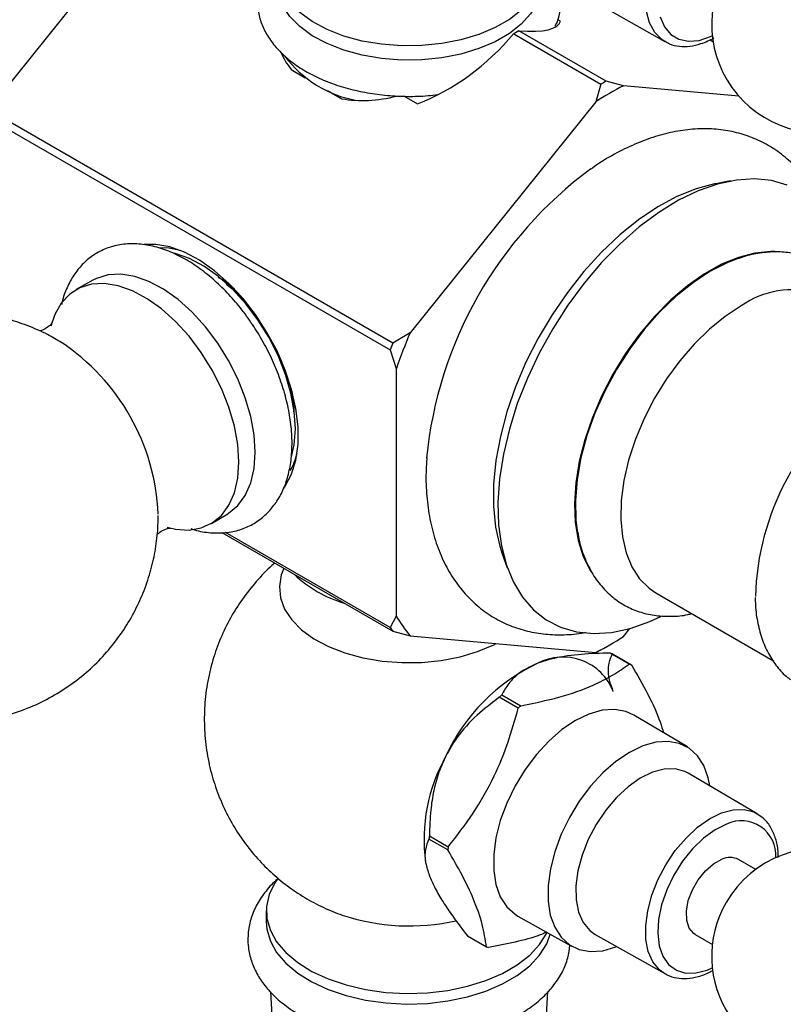
# Model space of a CAD drawing. Units: millimetres. Extents: x 3 to 4496, y 5 to 4495.
# Drawn here: x 748 to 837, y 2993 to 3107 of the extents above; entities that cross this region are included whole.
import ezdxf

# ---------------------------------------------------------------- set-up
doc = ezdxf.new("R2010")
doc.units = ezdxf.units.MM

msp = doc.modelspace()

# ---------------------------------------------------------------- linework, layer by layer
at = {"color": 7, "linetype": 'Continuous', "lineweight": 25}
for p, q in [((746.14, 3097.99), (767.58, 3124.67)), ((814.9, 3108.8), (822.94, 3104.27)), ((810.88, 3106.62), (810.6, 3106.78)), ((806.07, 3105.51), (805.48, 3105.16)), ((805.48, 3105.16), (815.56, 3099.35)), ((816.15, 3099.69), (806.07, 3105.51)), ((828.18, 3104.48), (828.5, 3104.29)), ((779.76, 3101.05), (781.41, 3100.1)), ((815.56, 3099.35), (814.96, 3097.32)), ((818.16, 3099.17), (816.15, 3099.69)), ((783.99, 3098.61), (785.63, 3097.66)), ((831.47, 3097.98), (818.16, 3099.17)), ((792.84, 3097.97), (794.36, 3097.09)), ((814.96, 3097.32), (793.52, 3070.64)), ((791.51, 3069.43), (745.55, 3095.97)), ((745.25, 3095.2), (791.21, 3068.66)), ((830.53, 3088.17), (828.83, 3087.85)), ((756.88, 3076.72), (754.96, 3075.64)), ((793.52, 3070.64), (791.51, 3069.43)), ((791.21, 3068.66), (791.92, 3066.52)), ((791.92, 3066.52), (791.92, 3037.93)), ((770.56, 3048.62), (772.45, 3049.74)), ((771.78, 3047.57), (791.51, 3036.18)), ((791.21, 3036.6), (772.21, 3047.57)), ((804.16, 3045.12), (804.74, 3043.5)), ((821.91, 3040.61), (835.43, 3032.81)), ((791.92, 3037.93), (791.21, 3036.6)), ((791.51, 3036.18), (793.52, 3035.65)), ((793.52, 3035.65), (814.96, 3033.73)), ((818.16, 3035.58), (818.9, 3036.5)), ((815.86, 3034.2), (816.57, 3034.61)), ((814.96, 3033.73), (815.56, 3034.03)), ((818.83, 3032.39), (816.64, 3033.66)), ((816.88, 3033.57), (819.07, 3032.3)), ((808.61, 3032.61), (808.61, 3032.6)), ((804.11, 3028.85), (806.3, 3027.58)), ((806.01, 3027.29), (803.82, 3028.55)), ((825.54, 3022.82), (819.36, 3026.49)), ((833.6, 3015.11), (825.65, 3019.8)), ((797.88, 3010.92), (795.68, 3012.18)), ((795.74, 3012.57), (797.93, 3011.3)), ((795.29, 3009.54), (795.34, 3009.31)), ((833.43, 3008.68), (831.44, 3009.82)), ((776.9, 3003.88), (776.9, 3002.66)), ((785.39, 3003.5), (785.66, 3003.41)), ((805.96, 3003.28), (812.24, 2999.78)), ((800.13, 3001.01), (802.33, 2999.74)), ((814.9, 3001.18), (822.94, 2996.65)), ((826.44, 3001.16), (828.43, 3000.01)), ((817.28, 2999.72), (817.41, 2999.77)), ((822.94, 2996.65), (822.72, 2996.78)), ((777.39, 2994.55), (778.03, 2982.92)), ((808.78, 2982.92), (809.42, 2994.56))]:
    msp.add_line(p, q, dxfattribs=at)
at = {"color": 8, "linetype": 'Continuous', "lineweight": 25}
msp.add_line((828.21, 3104.84), (828.42, 3104.94), dxfattribs=at)
at = {"color": 8, "linetype": 'Continuous', "lineweight": 25, "flags": 128}
for points in [[(822.95, 3104.27), (822.59, 3104.49), (821.77, 3105.32), (821.17, 3106.42), (820.81, 3107.76), (820.71, 3109.3), (820.86, 3110.99), (821.26, 3112.76), (821.9, 3114.55), (822.75, 3116.31), (823.8, 3117.98), (824.99, 3119.49), (826.3, 3120.8), (827.67, 3121.86), (829.06, 3122.64)], [(822.39, 3107.11), (822.89, 3105.97), (823.62, 3105.1), (824.56, 3104.53), (825.66, 3104.3), (826.9, 3104.41), (828.21, 3104.84), (828.21, 3104.84)], [(822.72, 2996.78), (822.32, 2997.1), (821.56, 2998.01), (821.03, 2999.19), (820.75, 3000.6), (820.73, 3002.19), (820.96, 3003.91), (821.43, 3005.69), (822.14, 3007.49), (823.06, 3009.22), (824.15, 3010.85), (825.39, 3012.3), (826.72, 3013.54), (828.1, 3014.51), (829.49, 3015.2), (830.83, 3015.56), (832.09, 3015.6), (833.21, 3015.31), (833.62, 3015.1)], [(830.07, 3013.92), (828.74, 3013.25), (827.41, 3012.29), (826.14, 3011.06), (824.98, 3009.62), (823.97, 3008.02), (823.15, 3006.33), (822.56, 3004.6), (822.21, 3002.9), (822.12, 3001.31), (822.29, 2999.87), (822.72, 2998.66), (823.38, 2997.7), (824.27, 2997.05), (825.33, 2996.71), (826.53, 2996.72), (827.82, 2997.06), (828.42, 2997.32)]]:
    msp.add_lwpolyline(points, dxfattribs=at)
at = {"color": 7, "linetype": 'Continuous', "lineweight": 25, "flags": 128}
for points in [[(806.26, 3107.83), (804.98, 3106.83), (803.33, 3105.88), (801.45, 3105.08), (799.37, 3104.46), (797.16, 3104.03), (794.86, 3103.8), (792.53, 3103.77), (790.21, 3103.95), (787.97, 3104.33), (785.86, 3104.91), (783.93, 3105.66), (782.21, 3106.58), (780.76, 3107.64), (779.61, 3108.81), (778.78, 3110.07), (778.29, 3111.38), (778.16, 3112.73), (778.38, 3114.07), (778.71, 3114.91)], [(808.04, 3108.45), (807.44, 3107.48), (806.36, 3106.29), (804.98, 3105.2), (803.33, 3104.25), (801.45, 3103.45), (799.37, 3102.83), (797.16, 3102.4), (794.86, 3102.17), (792.53, 3102.14), (790.21, 3102.32), (787.97, 3102.7), (785.86, 3103.28), (783.93, 3104.03), (782.21, 3104.95), (780.76, 3106), (779.61, 3107.17), (778.78, 3108.43), (778.29, 3109.75), (778.15, 3110.93)], [(837.07, 3087.68), (835.25, 3088.21), (833.28, 3088.41), (831.2, 3088.28), (829.02, 3087.81), (826.79, 3087.03), (824.51, 3085.94), (822.24, 3084.54), (819.98, 3082.87), (817.77, 3080.93), (815.64, 3078.76), (813.62, 3076.38), (811.73, 3073.82), (809.99, 3071.11), (808.43, 3068.29), (807.06, 3065.39), (805.9, 3062.46), (804.98, 3059.52), (804.29, 3056.61), (803.85, 3053.77), (803.66, 3051.04), (803.73, 3048.45), (804.06, 3046.03), (804.63, 3043.81), (805.45, 3041.83), (806.5, 3040.1), (807.77, 3038.65), (809.24, 3037.49), (810.9, 3036.64), (812.73, 3036.12), (814.69, 3035.92), (816.77, 3036.05), (818.95, 3036.51), (821.19, 3037.3), (822.46, 3037.87)], [(828.83, 3087.85), (828.68, 3087.83), (826.54, 3087.25), (824.34, 3086.36), (822.12, 3085.17), (819.91, 3083.69), (817.73, 3081.94), (815.62, 3079.94), (813.59, 3077.71), (811.69, 3075.3), (809.92, 3072.73), (808.32, 3070.03), (806.9, 3067.24), (805.69, 3064.39), (804.7, 3061.52), (803.94, 3058.67), (803.43, 3055.88), (803.16, 3053.18), (803.15, 3050.61), (803.39, 3048.2), (803.88, 3045.99), (804.16, 3045.12)], [(778.88, 3052.64), (779.09, 3052.94), (779.82, 3054.32), (780.32, 3055.94), (780.57, 3057.77), (780.57, 3059.77), (780.32, 3061.89), (779.82, 3064.09), (779.09, 3066.32), (778.14, 3068.54), (776.98, 3070.69), (775.65, 3072.74), (774.18, 3074.63), (772.58, 3076.33), (770.91, 3077.8), (769.19, 3079.01), (767.47, 3079.94), (765.76, 3080.55), (764.13, 3080.85), (762.79, 3080.85)], [(766.94, 3080.16), (765.66, 3080.42), (764.51, 3080.47)], [(835.64, 3080.02), (835.17, 3080.03), (833.34, 3079.85), (831.44, 3079.35), (829.48, 3078.55), (827.51, 3077.45), (825.54, 3076.07), (823.62, 3074.43), (821.77, 3072.56), (820.03, 3070.48), (818.41, 3068.24), (816.94, 3065.86), (815.66, 3063.39), (814.57, 3060.85), (813.7, 3058.3), (813.06, 3055.77), (812.65, 3053.31), (812.5, 3050.94), (812.59, 3048.72), (812.92, 3046.66), (813.5, 3044.81), (814.31, 3043.2), (814.45, 3042.99)], [(780.26, 3059.56), (780.13, 3061.57), (779.75, 3063.68), (779.12, 3065.84), (778.26, 3068), (777.19, 3070.12), (775.94, 3072.13), (774.53, 3074), (772.99, 3075.68), (771.37, 3077.13), (769.7, 3078.32), (768.02, 3079.21), (766.37, 3079.8), (766.27, 3079.82)], [(831.4, 3079.22), (830.23, 3078.77), (828.23, 3077.76)], [(828.23, 3077.76), (826.23, 3076.46), (824.26, 3074.88), (822.36, 3073.06), (820.56, 3071.01), (818.88, 3068.78), (817.36, 3066.4), (816.01, 3063.91), (814.86, 3061.35), (813.94, 3058.77), (813.25, 3056.2), (812.8, 3053.69), (812.61, 3051.28), (812.67, 3049), (812.86, 3047.56)], [(775.63, 3056.84), (775.5, 3058.86), (775.11, 3060.97), (774.48, 3063.14), (773.62, 3065.32), (772.55, 3067.44), (771.29, 3069.46), (769.88, 3071.33), (768.34, 3073.02), (766.71, 3074.47), (765.04, 3075.66), (763.35, 3076.56), (761.7, 3077.15), (760.11, 3077.4), (758.63, 3077.33), (757.29, 3076.92), (756.88, 3076.72)], [(773.22, 3075.67), (772.66, 3076.13), (771.95, 3076.65)], [(773.74, 3055.73), (773.61, 3057.75), (773.22, 3059.87), (772.59, 3062.04), (771.73, 3064.22), (770.65, 3066.34), (769.39, 3068.37), (767.98, 3070.25), (766.43, 3071.93), (764.81, 3073.39), (763.13, 3074.58), (761.44, 3075.48), (759.78, 3076.07), (758.19, 3076.33), (756.71, 3076.25), (755.37, 3075.84), (754.2, 3075.11), (753.22, 3074.08), (752.47, 3072.76), (752.01, 3071.41)], [(775.29, 3073.24), (774.29, 3074.36), (773.69, 3074.96)], [(831.76, 3073.76), (829.91, 3072.54), (828.08, 3071.06), (826.33, 3069.34), (824.66, 3067.42), (823.13, 3065.31), (821.75, 3063.08), (820.55, 3060.74), (819.55, 3058.35), (818.76, 3055.95), (818.21, 3053.58), (817.9, 3051.28), (817.84, 3049.1), (818.03, 3047.07), (818.46, 3045.23), (819.13, 3043.61), (820.02, 3042.24), (821.13, 3041.15), (821.91, 3040.61)], [(779.34, 3065.17), (779.25, 3065.53), (778.65, 3067.42)], [(779.93, 3062.83), (779.83, 3063.71), (779.69, 3064.54)], [(779.79, 3056.16), (780.13, 3057.69), (780.26, 3059.56)], [(772.45, 3049.74), (772.55, 3049.8), (773.62, 3050.68), (774.48, 3051.86), (775.11, 3053.3), (775.5, 3054.97), (775.63, 3056.84)], [(765.44, 3048.18), (766.43, 3047.96), (767.98, 3047.86), (769.39, 3048.11), (770.65, 3048.68), (771.73, 3049.56), (772.59, 3050.74), (773.22, 3052.18), (773.61, 3053.86), (773.74, 3055.73)], [(778.92, 3043.44), (778.63, 3042.68), (778.41, 3041.36), (778.54, 3040.04), (779.02, 3038.74), (779.84, 3037.5), (780.97, 3036.35), (782.4, 3035.31), (784.08, 3034.41), (785.99, 3033.67), (788.06, 3033.1), (790.27, 3032.73), (792.54, 3032.55), (794.84, 3032.58), (797.1, 3032.8), (799.28, 3033.23), (801.31, 3033.84), (803.17, 3034.62), (803.45, 3034.76)], [(819.36, 3026.49), (818.43, 3026.91), (817.12, 3027.15), (815.69, 3027.05), (814.17, 3026.61), (812.61, 3025.86), (811.05, 3024.82), (809.54, 3023.5), (808.1, 3021.94), (806.79, 3020.2), (805.64, 3018.31), (804.68, 3016.33), (803.93, 3014.31), (803.43, 3012.31), (803.17, 3010.38), (803.17, 3008.57), (803.42, 3006.94), (803.93, 3005.52), (804.68, 3004.36), (805.64, 3003.49), (805.96, 3003.28)], [(828.13, 3018.34), (827.95, 3019.25), (827.45, 3020.66), (826.71, 3021.81), (825.75, 3022.68), (824.61, 3023.23), (823.31, 3023.46), (821.89, 3023.36), (820.38, 3022.94), (818.84, 3022.19), (817.29, 3021.15), (815.78, 3019.84), (814.36, 3018.3), (813.06, 3016.57), (811.92, 3014.69), (810.96, 3012.73), (810.22, 3010.72), (809.72, 3008.74), (809.46, 3006.82), (809.46, 3005.02), (809.71, 3003.4), (810.22, 3002), (810.96, 3000.85), (811.91, 2999.98), (813.05, 2999.42), (814.35, 2999.19), (815.78, 2999.29), (817.28, 2999.72), (817.28, 2999.72)], [(825.65, 3019.8), (825.26, 3020), (824.12, 3020.3), (822.86, 3020.26), (821.5, 3019.89), (820.1, 3019.2), (818.71, 3018.22), (817.37, 3016.97), (816.12, 3015.5), (815.02, 3013.87), (814.09, 3012.12), (813.38, 3010.31), (812.9, 3008.51), (812.67, 3006.78), (812.69, 3005.17), (812.98, 3003.75), (813.51, 3002.56), (814.27, 3001.64), (814.9, 3001.18)], [(826.44, 3001.16), (826.29, 3001.26), (825.76, 3001.88), (825.46, 3002.77), (825.43, 3003.86), (825.65, 3005.07), (826.12, 3006.31), (826.79, 3007.49), (827.63, 3008.52), (828.57, 3009.33), (829.53, 3009.85)], [(778.23, 3007.62), (777.89, 3007.12), (777.24, 3005.78), (776.93, 3004.4), (776.97, 3003.01), (777.37, 3001.64), (778.1, 3000.32), (779.16, 2999.07), (780.53, 2997.92), (782.17, 2996.9), (784.05, 2996.03), (786.13, 2995.33), (788.36, 2994.81), (790.7, 2994.48), (793.1, 2994.36), (795.51, 2994.43), (797.87, 2994.71), (800.13, 2995.18), (802.25, 2995.84), (804.19, 2996.67), (805.89, 2997.65), (807.33, 2998.77), (808.47, 3000), (809.29, 3001.3), (809.3, 3001.34)], [(776.9, 3002.66), (776.97, 3001.79), (777.37, 3000.41), (778.1, 2999.09), (779.16, 2997.84), (780.53, 2996.7), (782.17, 2995.68), (784.05, 2994.81), (786.13, 2994.11), (788.36, 2993.59), (790.7, 2993.26), (793.1, 2993.13), (795.51, 2993.21), (797.87, 2993.49), (800.13, 2993.96), (802.25, 2994.62), (804.19, 2995.45), (805.89, 2996.43), (807.33, 2997.55), (808.47, 2998.77), (809.29, 3000.08), (809.71, 3001.19)]]:
    msp.add_lwpolyline(points, dxfattribs=at)
at = {"color": 7, "linetype": 'Continuous', "lineweight": 25}
for centre, radius, start, end in [((840.85, 3106.24), 12.5, 86.1039, 308.3139), ((789.73, 3110.63), 13.38, 216.9322, 259.5703), ((834.7, 3066.86), 37.71, 119.474, 120.5206), ((834.91, 3066.45), 36.75, 117.1142, 122.8804), ((842.36, 3051.58), 47.17, 126.3839, 174.411), ((837.7, 3065.23), 10.39, 73.8956, 124.8461), ((851.45, 3045.79), 63.03, 156.7825, 160.8061), ((739.33, 3048.62), 25.11, 2.4822, 56.4663), ((851.67, 3045.65), 64.69, 158.4292, 159.1595), ((863.74, 3039.3), 30.36, 124.9077, 178.3429), ((772.58, 3058.68), 8.12, 330.8552, 346.0691), ((790.17, 3053.47), 14.69, 226.8373, 253.1681), ((805.53, 3045.79), 15.72, 210.0204, 220.181), ((804.53, 3045.65), 16.1, 214.1779, 216.0235), ((798.21, 3066.44), 36.75, 297.1142, 302.8804), ((797.14, 3066.61), 37.43, 299.472, 300.006), ((814.55, 3027.73), 6.29, 68.3053, 70.6326), ((817.61, 3012.61), 21.96, 115.211, 155.3091), ((811.16, 3026.95), 6.25, 21.2122, 117.7258), ((816.75, 3026.46), 6.29, 68.3053, 70.6326), ((822.77, 3010.06), 26.47, 134.8138, 135.7063), ((824.96, 3008.8), 26.47, 134.8138, 135.7063), ((814.57, 3012.17), 19.45, 150.3869, 187.7535), ((817.21, 3009.5), 21.69, 171.8762, 172.8955), ((819.4, 3008.23), 21.69, 171.8762, 172.8955), ((840.85, 2998.62), 12.5, 351.6915, 150), ((830.45, 3007.94), 2.12, 62.197, 115.8152), ((840.85, 2998.62), 12.5, 150, 213.8961), ((804.65, 3005.59), 6.29, 248.3053, 250.6326)]:
    msp.add_arc(centre, radius, start, end, dxfattribs=at)
at = {"color": 8, "linetype": 'Continuous', "lineweight": 25}
for centre, radius, start, end in [((831.77, 3010.31), 3.99, 356.0148, 115.2139), ((793.43, 3026.84), 24.69, 251.65, 282.6129)]:
    msp.add_arc(centre, radius, start, end, dxfattribs=at)
at = {"color": 7, "linetype": 'Continuous', "lineweight": 25}
for major_axis, ratio, start_param, end_param in [((17.45, -6.14), 0.218312, 5.598611, 6.304971), ((14.75, 13.49), 0.697875, 4.199244, 4.905604), ((13.23, 12.1), 0.697875, 2.904383, 3.091119), ((13.23, 12.1), 0.697875, 3.626709, 4.05358)]:
    msp.add_ellipse((793.4, 3112.68), major_axis=major_axis, ratio=ratio, start_param=start_param, end_param=end_param, dxfattribs=at)
for points, knots in [([(778.57, 3115.03), (778.29, 3114.74), (777.56, 3114.02), (776.74, 3112.71), (776.1, 3111.17), (775.82, 3109.59), (775.87, 3108.03), (776.24, 3106.53), (776.9, 3105.1), (777.84, 3103.75), (779.06, 3102.5), (780.55, 3101.35), (782.29, 3100.35), (784.23, 3099.5), (786.34, 3098.82), (788.57, 3098.33), (790.88, 3098.02), (793.23, 3097.92), (795.18, 3097.96), (796.31, 3098.11), (796.67, 3098.16)], [0, 0, 0, 0, 0.040086, 0.100299, 0.158682, 0.214982, 0.269741, 0.323932, 0.378397, 0.4341, 0.491522, 0.550541, 0.610593, 0.671059, 0.731461, 0.791693, 0.851765, 0.911739, 0.971701, 1, 1, 1, 1]), ([(810.28, 3106.05), (810.39, 3106.28), (810.72, 3106.95), (810.82, 3107.68), (810.88, 3108.16)], [0, 0, 0, 0, 0.346941, 1, 1, 1, 1]), ([(822.97, 3104.3), (823.14, 3104.2), (823.63, 3103.89), (824.61, 3103.7), (825.83, 3103.69), (826.95, 3103.95), (827.87, 3104.31), (828.37, 3104.57), (828.6, 3104.69)], [0, 0, 0, 0, 0.108083, 0.318712, 0.530622, 0.748562, 0.883626, 1, 1, 1, 1]), ([(841.56, 3083.82), (841.35, 3084.39), (840.88, 3085.73), (839.81, 3087.6), (838.45, 3089.42), (836.87, 3090.95), (835.13, 3092.19), (833.24, 3093.14), (831.24, 3093.8), (829.15, 3094.16), (826.97, 3094.24), (824.72, 3094.02), (822.41, 3093.51), (820.06, 3092.71), (817.69, 3091.6), (815.77, 3090.52), (814.66, 3089.73), (814.33, 3089.49)], [0, 0, 0, 0, 0.055063, 0.128622, 0.200126, 0.269572, 0.337359, 0.404143, 0.470598, 0.53735, 0.60511, 0.674414, 0.745521, 0.818354, 0.892537, 0.967552, 1, 1, 1, 1]), ([(779.88, 3057.87), (779.87, 3058.24), (779.85, 3059.31), (779.63, 3061.13), (779.14, 3063.33), (778.44, 3065.54), (777.53, 3067.72), (776.43, 3069.84), (775.16, 3071.87), (773.74, 3073.77), (772.2, 3075.51), (770.55, 3077.05), (768.81, 3078.39), (767.01, 3079.47), (765.17, 3080.28), (763.33, 3080.79), (761.52, 3080.97), (759.8, 3080.82), (758.22, 3080.34), (756.82, 3079.58), (755.62, 3078.56), (754.62, 3077.31), (753.86, 3075.85), (753.41, 3074.71), (753.29, 3074.01), (753.27, 3073.92)], [0, 0, 0, 0, 0.02547, 0.072817, 0.120046, 0.167137, 0.214099, 0.260984, 0.307859, 0.354788, 0.401836, 0.44908, 0.496592, 0.544409, 0.592484, 0.640473, 0.687774, 0.733715, 0.777987, 0.820887, 0.863149, 0.905401, 0.948419, 0.992721, 1, 1, 1, 1]), ([(844.13, 3075.64), (844.02, 3075.82), (843.57, 3076.53), (842.55, 3077.54), (841.11, 3078.61), (839.52, 3079.37), (837.82, 3079.84), (836.03, 3080.03), (834.16, 3079.91), (832.61, 3079.62), (831.69, 3079.29), (831.4, 3079.18)], [0, 0, 0, 0, 0.044027, 0.176039, 0.304188, 0.42995, 0.555023, 0.681047, 0.809694, 0.94189, 1, 1, 1, 1]), ([(773.23, 3075.65), (772.76, 3076.08), (772.14, 3076.65), (771.51, 3076.94), (771.35, 3077.01)], [0, 0, 0, 0, 0.7490795, 1, 1, 1, 1]), ([(772.26, 3076.25), (772.47, 3076.11), (773.21, 3075.6), (773.91, 3074.88), (774.42, 3074.37)], [0, 0, 0, 0, 0.2766985, 1, 1, 1, 1]), ([(753.24, 3069.5), (752.71, 3069.82), (751.45, 3070.59), (749.3, 3071.51), (746.85, 3072.31), (744.32, 3072.83), (741.74, 3073.08), (739.14, 3073.05), (736.55, 3072.73), (733.92, 3072.12), (731.32, 3071.19), (728.79, 3069.94), (726.47, 3068.43), (724.37, 3066.7), (722.51, 3064.78), (720.9, 3062.7), (719.54, 3060.5), (718.45, 3058.19), (717.61, 3055.82), (717.03, 3053.4), (716.71, 3050.96), (716.64, 3048.52), (716.82, 3046.1), (717.25, 3043.69), (717.93, 3041.32), (718.89, 3038.97), (720.15, 3036.66), (721.67, 3034.49), (723.42, 3032.53), (725.31, 3030.82), (727.39, 3029.32), (729.61, 3028.05), (731.97, 3027.02), (734.43, 3026.25), (736.97, 3025.75), (739.55, 3025.53), (742.15, 3025.58), (744.74, 3025.91), (747.36, 3026.55), (749.95, 3027.5), (752.47, 3028.77), (754.77, 3030.29), (756.86, 3032.03), (758.7, 3033.97), (760.29, 3036.05), (761.63, 3038.27), (762.71, 3040.58), (763.53, 3042.96), (764.09, 3045.38), (764.38, 3047.58), (764.41, 3048.98), (764.42, 3049.55)], [0, 0, 0, 0, 0.014753, 0.035156, 0.055628, 0.076169, 0.096776, 0.117439, 0.13815, 0.158897, 0.181656, 0.204042, 0.226018, 0.247611, 0.268841, 0.289731, 0.3103, 0.330566, 0.350553, 0.370289, 0.389812, 0.409178, 0.428469, 0.447807, 0.467368, 0.487395, 0.508191, 0.530072, 0.550416, 0.570732, 0.591048, 0.611398, 0.631805, 0.652282, 0.672829, 0.693441, 0.714108, 0.734821, 0.755571, 0.778302, 0.800659, 0.822608, 0.844175, 0.865382, 0.886249, 0.906796, 0.927043, 0.947011, 0.966731, 0.986241, 1, 1, 1, 1]), ([(752.15, 3071.8), (752.15, 3071.81), (752.17, 3071.85), (752.08, 3071.67), (751.77, 3071.36), (751.21, 3070.98), (750.86, 3070.88), (750.69, 3070.83)], [0, 0, 0, 0, 0.019853, 0.231075, 0.466159, 0.74596, 1, 1, 1, 1]), ([(779.85, 3063.89), (779.93, 3063.43), (780.08, 3062.59), (780.07, 3061.83), (780.06, 3061.5)], [0, 0, 0, 0, 0.555329, 1, 1, 1, 1]), ([(768.17, 3048.04), (768.32, 3047.99), (769.07, 3047.71), (770.43, 3047.52), (772.2, 3047.51), (773.85, 3047.85), (775.33, 3048.48), (776.63, 3049.39), (777.71, 3050.54), (778.59, 3051.89), (779.26, 3053.45), (779.69, 3055.21), (779.86, 3056.71), (779.87, 3057.63), (779.88, 3057.87)], [0, 0, 0, 0, 0.023805, 0.124568, 0.223068, 0.318188, 0.409974, 0.499638, 0.588703, 0.678662, 0.770939, 0.86614, 0.963907, 1, 1, 1, 1]), ([(795.45, 3056.24), (795.41, 3055.66), (795.3, 3054.14), (795.41, 3051.76), (795.76, 3049.12), (796.39, 3046.64), (797.29, 3044.34), (798.44, 3042.28), (799.83, 3040.48), (801.41, 3038.95), (803.16, 3037.72), (805.05, 3036.79), (807.05, 3036.15), (809.15, 3035.79), (811.33, 3035.75), (812.89, 3035.85), (813.72, 3036.04), (813.8, 3036.06)], [0, 0, 0, 0, 0.047235, 0.125445, 0.203776, 0.281724, 0.358642, 0.433863, 0.50697, 0.57798, 0.647316, 0.715659, 0.783687, 0.852054, 0.921481, 0.992506, 1, 1, 1, 1]), ([(764.26, 3047.32), (764.37, 3047.43), (764.63, 3047.68), (765.24, 3047.99), (765.69, 3048.1), (765.89, 3048.1), (765.84, 3048.1), (765.83, 3048.1)], [0, 0, 0, 0, 0.226838, 0.530885, 0.773117, 0.983479, 1, 1, 1, 1]), ([(812.89, 3047.61), (812.94, 3047.25), (813.11, 3046.17), (813.68, 3044.54), (814.57, 3042.74), (815.71, 3041.2), (817.05, 3039.94), (818.55, 3038.98), (820.18, 3038.32), (821.92, 3037.94), (823.73, 3037.87), (825.12, 3037.97), (825.91, 3038.18), (826.06, 3038.22)], [0, 0, 0, 0, 0.054076, 0.164411, 0.27282, 0.378207, 0.480239, 0.579567, 0.677524, 0.77531, 0.874322, 0.975702, 1, 1, 1, 1]), ([(777.88, 3044.04), (777.85, 3044.02), (777.15, 3043.46), (775.94, 3042.17), (774.29, 3040.18), (772.89, 3038), (771.71, 3035.67), (770.77, 3033.14), (770.09, 3030.44), (769.74, 3027.62), (769.72, 3024.82), (770.01, 3022.1), (770.6, 3019.46), (771.46, 3016.95), (772.57, 3014.59), (773.9, 3012.4), (775.44, 3010.38), (777.16, 3008.57), (779.04, 3006.96), (781.05, 3005.57), (783.18, 3004.38), (784.67, 3003.79), (785.42, 3003.49)], [0, 0, 0, 0, 0.002329, 0.054251, 0.106351, 0.15861, 0.211004, 0.263509, 0.321725, 0.379011, 0.435221, 0.490423, 0.544678, 0.598041, 0.650563, 0.70229, 0.753276, 0.803581, 0.853287, 0.902509, 0.951416, 1, 1, 1, 1]), ([(833.39, 3040.07), (833.39, 3039.87), (833.38, 3038.91), (833.6, 3037.32), (834.09, 3035.36), (834.85, 3033.59), (835.86, 3032.08), (836.75, 3031.08), (837.35, 3030.68), (837.46, 3030.6)], [0, 0, 0, 0, 0.05215, 0.237538, 0.422588, 0.605538, 0.784299, 0.957606, 1, 1, 1, 1]), ([(816.64, 3033.66), (816.35, 3033.65), (814.94, 3033.63), (812.44, 3033.48), (809.91, 3033.05), (808.65, 3032.61), (808.25, 3032.48)], [0, 0, 0, 0, 0.094476, 0.4563, 0.830979, 1, 1, 1, 1]), ([(816.98, 3029.21), (816.84, 3029.62), (816.53, 3030.48), (816.4, 3031.57), (816.47, 3032.65), (816.73, 3033.23), (816.88, 3033.57)], [0, 0, 0, 0, 0.214911, 0.446098, 0.682123, 1, 1, 1, 1]), ([(808.25, 3032.48), (807.62, 3032.19), (806.35, 3031.61), (805.1, 3030.45), (804.44, 3029.5), (804.16, 3028.95), (804.11, 3028.85)], [0, 0, 0, 0, 0.303973, 0.611093, 0.926644, 1, 1, 1, 1]), ([(806.3, 3027.58), (807.8, 3027.88), (810.85, 3028.49), (814.34, 3029.74), (816.96, 3031.08), (818.2, 3031.95), (818.83, 3032.39)], [0, 0, 0, 0, 0.294622, 0.596464, 0.797113, 1, 1, 1, 1]), ([(819.07, 3032.3), (819.73, 3031.17), (821.05, 3028.86), (822.26, 3026.23), (822.66, 3024.87), (822.78, 3024.46)], [0, 0, 0, 0, 0.406752, 0.821451, 1, 1, 1, 1]), ([(803.82, 3028.55), (802.95, 3027.89), (801.18, 3026.54), (799.05, 3024.24), (798.06, 3022.49), (797.66, 3021.78)], [0, 0, 0, 0, 0.366995, 0.74485, 1, 1, 1, 1]), ([(797.93, 3011.3), (798.91, 3012.56), (800.89, 3015.11), (803.18, 3019.18), (804.88, 3023.28), (805.63, 3025.95), (806.01, 3027.29)], [0, 0, 0, 0, 0.269059, 0.543374, 0.769965, 1, 1, 1, 1]), ([(797.66, 3021.78), (797.37, 3021.16), (796.78, 3019.86), (796.21, 3017.74), (795.82, 3015.28), (795.77, 3013.56), (795.74, 3012.57)], [0, 0, 0, 0, 0.214911, 0.446098, 0.682123, 1, 1, 1, 1]), ([(836.04, 3010.04), (836.03, 3010.36), (836.02, 3011.21), (835.72, 3012.43), (835.16, 3013.64), (834.44, 3014.55), (833.85, 3014.92), (833.61, 3015.07)], [0, 0, 0, 0, 0.145828, 0.381048, 0.614428, 0.841714, 1, 1, 1, 1]), ([(795.68, 3012.18), (795.52, 3011.79), (795.19, 3011), (795.21, 3009.52), (795.62, 3008.31), (795.79, 3007.82)], [0, 0, 0, 0, 0.366995, 0.74485, 1, 1, 1, 1]), ([(802.33, 2999.74), (802.2, 3000.58), (801.94, 3002.26), (800.96, 3005.08), (799.57, 3008), (798.44, 3009.94), (797.88, 3010.92)], [0, 0, 0, 0, 0.269059, 0.543374, 0.769965, 1, 1, 1, 1]), ([(778.31, 3007.64), (778.27, 3007.62), (777.71, 3007.18), (776.85, 3006.2), (775.8, 3004.71), (775.11, 3003.11), (774.77, 3001.49), (774.76, 2999.88), (775.07, 2998.31), (775.68, 2996.82), (776.57, 2995.4), (777.75, 2994.07), (779.19, 2992.85), (780.9, 2991.76), (782.82, 2990.82), (784.93, 2990.04), (787.17, 2989.45), (789.52, 2989.04), (791.93, 2988.83), (794.36, 2988.81), (796.77, 2988.98), (799.13, 2989.35), (801.4, 2989.9), (803.55, 2990.63), (805.54, 2991.55), (807.33, 2992.64), (808.89, 2993.9), (810.17, 2995.31), (811.14, 2996.83), (811.78, 2998.38), (811.92, 2999.43), (811.98, 2999.92)], [0, 0, 0, 0, 0.002323, 0.039446, 0.075982, 0.11145, 0.145673, 0.178915, 0.211743, 0.244609, 0.2781, 0.312576, 0.348063, 0.384293, 0.420893, 0.45754, 0.494097, 0.530549, 0.566921, 0.603258, 0.639612, 0.676022, 0.712544, 0.749233, 0.786134, 0.823257, 0.860517, 0.897577, 0.933963, 0.969221, 1, 1, 1, 1]), ([(795.79, 3007.82), (795.98, 3007.38), (796.39, 3006.46), (797.3, 3004.92), (798.54, 3003.08), (799.55, 3001.77), (800.13, 3001.01)], [0, 0, 0, 0, 0.214911, 0.446098, 0.682123, 1, 1, 1, 1]), ([(809.29, 3001.43), (809.02, 3001.31), (807.95, 3000.84), (805.65, 3000.27), (803.6, 2999.86), (802.57, 2999.65)], [0, 0, 0, 0, 0.141182, 0.568209, 1, 1, 1, 1]), ([(822.71, 2996.84), (822.87, 2996.72), (823.35, 2996.38), (824.31, 2996.12), (825.51, 2996.04), (826.79, 2996.28), (827.8, 2996.62), (828.36, 2996.96), (828.49, 2997.04)], [0, 0, 0, 0, 0.10718, 0.310324, 0.513555, 0.721791, 0.936525, 1, 1, 1, 1])]:
    msp.add_open_spline(points, degree=3, knots=knots, dxfattribs=at)

doc.saveas('drawing.dxf')
